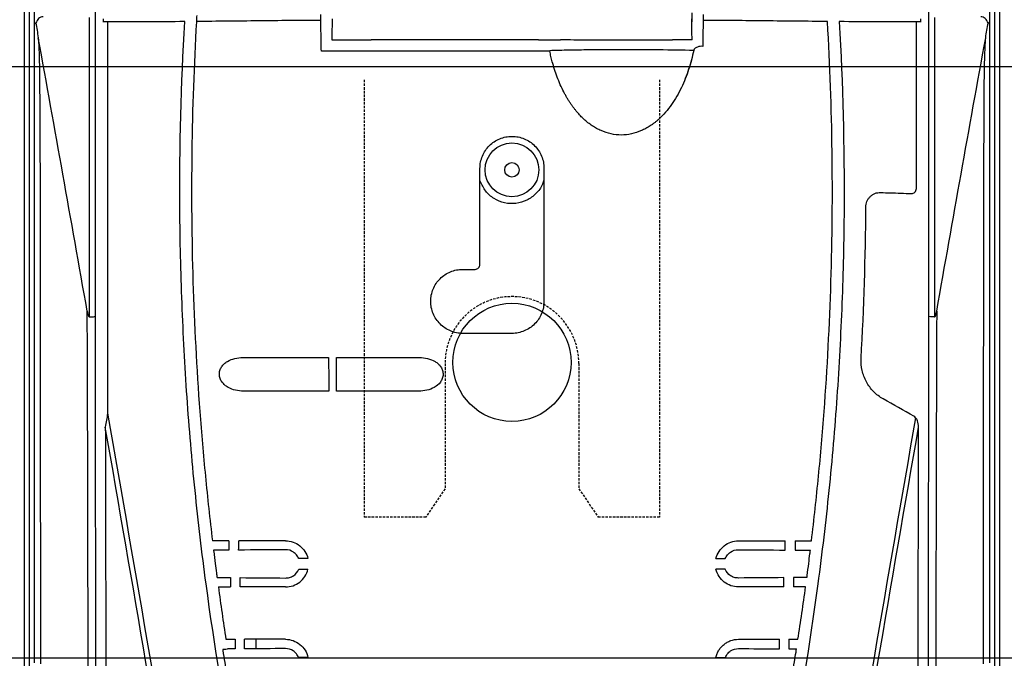
# Model space of a CAD drawing. Units: millimetres. Extents: x -3402 to 8400, y -2 to 6340.
# Drawn here: x 755 to 855, y 3941 to 4006 of the extents above; entities that cross this region are included whole.
import ezdxf
from ezdxf.enums import TextEntityAlignment as Align

# ---------------------------------------------------------------- set-up
doc = ezdxf.new("R2010")
doc.units = ezdxf.units.MM
doc.header["$MEASUREMENT"] = 0
doc.linetypes.add('DASHED2', pattern=[0.375, 0.25, -0.125])
doc.linetypes.add('HIDDEN', pattern=[0.375, 0.25, -0.125])
for name, color, linetype, lineweight in [('2DE_OBJ_LAMEL-APP', 130, 'Continuous', 25), ('2DE_OBJ_Lamel-DISTR', 255, 'Continuous', 18), ('2DE_TXTNUM', 11, 'Continuous', 9)]:
    doc.layers.add(name, color=color, linetype=linetype, lineweight=lineweight)
doc.layers.add('2DE_TXTPAR', color=41, linetype='Continuous')
doc.layers.add('Zaciski', color=30, linetype='DASHED2')
doc.layers.add('LAM_MONT', color=1, linetype='Continuous', plot=False)
doc.styles.add('CP_ATTR', font='ARIAL.TTF')
doc.styles.add('CP_ELATT', font='ARIAL.TTF')

# ---------------------------------------------------------------- blocks, each defined once
blk = doc.blocks.new('LML_73_81005_01')
at = {"layer": 'LAM_MONT'}
blk.add_circle((0, 0), 6, dxfattribs=at)
blk = doc.blocks.new('2dlam_73-81005-07_znw3h1a')
at = {"layer": 'LAM_MONT'}
blk.add_lwpolyline([(0, -30), (1607, -30), (1607, 30), (0, 30)], close=True, dxfattribs=at)
blk.add_blockref('LML_73_81005_01', (153.5, 0))
at = {"linetype": 'ByBlock', "style": 'CP_ATTR', "flags": 9}
for tag, p in [('NAME', (1.9, -29.4)), ('NUMBER', (1.9, -29.4)), ('GROUP', (1.9, -29.4)), ('ARTICLE', (1.9, -29.4)), ('ORDER-NO', (1.9, -29.4)), ('PRODUCER', (1.9, -29.4)), ('CHARACTER', (1.91, -29.4)), ('TAG', (1.91, -29.4)), ('VOLTAGE', (1.92, -29.4)), ('POWER', (1.92, -29.4)), ('OTHER', (1.92, -29.4))]:
    blk.add_attdef(tag, text='', height=0.0005, dxfattribs=at).set_placement(p, align=Align.MIDDLE_LEFT)
blk = doc.blocks.new('2dapa_ars26v_apa-04_f6p1x6k')
for p, q in [((-49.5, -240.12), (-49.5, 276.88)), ((49.5, 276.88), (49.5, -240.12)), ((-49, -273.71), (-49, -95.75)), ((49, -95.62), (49, -273.71)), ((-18.29, -152.25), (-18.29, -152.27)), ((16.29, -152.27), (16.29, -152.28)), ((18.29, -152.27), (18.29, -152.25)), ((0, -182.06), (0, -182.02)), ((-26.03, -213.11), (-26.03, -214.07))]:
    blk.add_line(p, q)
at = {"flags": 128}
blk.add_lwpolyline([(2.71, -152.27), (0.59, -152.27), (-1.54, -152.27), (-3.67, -152.27), (-5.79, -152.27), (-7.92, -152.27), (-10.04, -152.27), (-12.17, -152.27), (-14.29, -152.27)], dxfattribs=at)
for radius in [2.73, 0.733]:
    blk.add_circle((0, -165.46), radius)
for centre, start, end in [((-41.17, -159.29), 89.3633, 92.1596), ((41.17, -159.29), 87.8404, 90.6367)]:
    blk.add_arc(centre, 8.85, start, end)
for points, degree in [([(-48.5, -150.67), (-48.5, -147.97), (-48.5, -145.16), (-48.5, -142.22)], 3), ([(48.5, -142.22), (48.5, -145.16), (48.5, -147.97), (48.5, -150.67)], 3), ([(-42.34, -149.44), (-42.34, -159.74), (-42.34, -170.04), (-42.34, -180.35)], 3), ([(-19.42, -150.29), (-19.42, -150.07), (-19.42, -149.86), (-19.42, -149.68)], 3), ([(18.27, -149.51), (18.27, -150.44)], 1), ([(19.42, -149.68), (19.42, -149.86), (19.42, -150.07), (19.42, -150.29)], 3), ([(42.34, -180.35), (42.34, -170.04), (42.34, -159.74), (42.34, -149.44)], 3), ([(-48.5, -150.67), (-48.5, -150.62), (-48.45, -150.58), (-48.36, -150.54)], 3), ([(-48.36, -150.54), (-48.27, -151.04), (-48.2, -151.54), (-48.11, -152.04)], 3), ([(-42.91, -180.38), (-42.91, -170.25), (-42.91, -160.13), (-42.91, -150)], 3), ([(-41.5, -150.45), (-41.5, -150.34), (-41.5, -150.23), (-41.5, -150.14)], 3), ([(-33.24, -150.41), (-35.85, -150.44), (-38.46, -150.45), (-41.07, -150.44)], 3), ([(-41.07, -150.44), (-41.07, -163.68), (-41.07, -176.93), (-41.07, -190.17)], 3), ([(-32.05, -150.4), (-32.05, -150.41), (-32.05, -150.42), (-32.05, -150.43)], 3), ([(-18.27, -150.12), (-18.28, -150.83), (-18.28, -151.54), (-18.29, -152.25)], 3), ([(18.29, -152.25), (18.28, -151.54), (18.28, -150.83), (18.27, -150.12)], 3), ([(19.42, -150.29), (19.41, -150.62), (19.41, -150.95), (19.4, -151.28)], 3), ([(32.05, -150.43), (32.05, -150.42), (32.05, -150.41), (32.05, -150.4)], 3), ([(41.07, -150.44), (38.46, -150.45), (35.85, -150.44), (33.24, -150.41)], 3), ([(41.07, -167.36), (41.07, -161.72), (41.07, -156.08), (41.07, -150.44)], 3), ([(41.5, -150.14), (41.5, -150.23), (41.5, -150.34), (41.5, -150.45)], 3), ([(42.91, -150), (42.91, -160.13), (42.91, -170.25), (42.91, -180.38)], 3), ([(48.11, -152.04), (48.2, -151.54), (48.27, -151.04), (48.36, -150.54)], 3), ([(48.5, -150.67), (48.5, -150.62), (48.45, -150.58), (48.36, -150.54)], 3), ([(-43.14, -179.79), (-44.78, -170.53), (-46.43, -161.28), (-48.11, -152.04)], 3), ([(-18.29, -152.27), (-16.96, -152.27), (-15.63, -152.27), (-14.29, -152.27)], 3), ([(2.71, -152.27), (3.45, -152.27), (4.19, -152.27), (4.92, -152.27)], 3), ([(18.29, -152.27), (17.62, -152.27), (16.96, -152.27), (16.29, -152.27)], 3), ([(43.14, -179.79), (44.78, -170.53), (46.43, -161.28), (48.11, -152.04)], 3), ([(3.84, -153.41), (-3.9, -153.41), (-11.64, -153.41), (-19.36, -153.41)], 3), ([(3.83, -153.36), (3.83, -153.37), (3.83, -153.39), (3.84, -153.41)], 3), ([(18.46, -153.32), (18.46, -153.33), (18.46, -153.34), (18.46, -153.34)], 3), ([(-3.25, -175.06), (-3.25, -171.81), (-3.25, -168.56), (-3.25, -165.31)], 3), ([(3.25, -165.31), (3.25, -169.81), (3.25, -174.31), (3.25, -178.81)], 3), ([(35.46, -184.58), (35.75, -179.47), (35.91, -174.36), (35.94, -169.25)], 3), ([(-5, -175.56), (-4.58, -175.56), (-4.17, -175.56), (-3.75, -175.56)], 3), ([(0, -182.06), (-1.67, -182.06), (-3.33, -182.06), (-5, -182.06)], 3), ([(-27.34, -184.51), (-24.44, -184.51), (-21.53, -184.51), (-18.62, -184.51)], 3), ([(-17.82, -184.51), (-15.01, -184.51), (-12.2, -184.51), (-9.39, -184.51)], 3), ([(-18.61, -187.92), (-21.5, -187.92), (-24.38, -187.92), (-27.26, -187.92)], 3), ([(-9.46, -187.92), (-12.24, -187.92), (-15.03, -187.92), (-17.81, -187.92)], 3), ([(40.82, -190.47), (39.78, -189.88), (38.74, -189.3), (37.71, -188.71)], 3), ([(-41.07, -190.17), (-38.2, -206.54), (-35.4, -222.91), (-32.65, -239.28)], 3), ([(40.99, -190.63), (38.15, -206.84), (35.37, -223.06), (32.65, -239.28)], 3), ([(40.99, -190.63), (40.94, -190.56), (40.89, -190.51), (40.82, -190.47)], 3), ([(41.3, -191.56), (41.26, -191.35), (41.23, -191.14), (41.19, -190.92)], 3), ([(-33.13, -239.36), (-35.8, -223.43), (-38.52, -207.49), (-41.3, -191.56)], 3), ([(33.13, -239.36), (35.8, -223.42), (38.52, -207.49), (41.3, -191.56)], 3), ([(-28.76, -203.11), (-29.31, -203.11), (-29.87, -203.11), (-30.42, -203.11)], 3), ([(-28.76, -203.11), (-28.76, -203.43), (-28.76, -203.74), (-28.75, -204.06)], 3), ([(-27.76, -204.05), (-27.75, -203.74), (-27.75, -203.43), (-27.75, -203.11)], 3), ([(-23, -203.11), (-24.58, -203.11), (-26.17, -203.11), (-27.75, -203.11)], 3), ([(23, -203.11), (24.58, -203.11), (26.17, -203.11), (27.75, -203.11)], 3), ([(27.76, -204.05), (27.75, -203.74), (27.75, -203.43), (27.75, -203.11)], 3), ([(28.76, -203.11), (28.76, -203.43), (28.76, -203.74), (28.75, -204.06)], 3), ([(28.76, -203.11), (29.31, -203.11), (29.87, -203.11), (30.42, -203.11)], 3), ([(-28.75, -204.06), (-29.27, -204.06), (-29.79, -204.07), (-30.31, -204.07)], 3), ([(-23, -204.02), (-24.59, -204.03), (-26.17, -204.04), (-27.76, -204.05)], 3), ([(-20.72, -204.9), (-21.04, -204.91), (-21.35, -204.91), (-21.66, -204.91)], 3), ([(20.72, -204.9), (21.04, -204.91), (21.35, -204.91), (21.66, -204.91)], 3), ([(23, -204.02), (24.59, -204.03), (26.17, -204.04), (27.76, -204.05)], 3), ([(28.75, -204.06), (29.27, -204.06), (29.79, -204.07), (30.31, -204.07)], 3), ([(-21.66, -206), (-21.35, -206), (-21.04, -206), (-20.72, -206)], 3), ([(21.66, -206), (21.35, -206), (21.04, -206), (20.72, -206)], 3), ([(-29.95, -206.83), (-29.5, -206.84), (-29.04, -206.84), (-28.58, -206.84)], 3), ([(-28.58, -206.84), (-28.58, -207.16), (-28.58, -207.48), (-28.58, -207.8)], 3), ([(-27.6, -207.8), (-27.6, -207.48), (-27.6, -207.17), (-27.6, -206.85)], 3), ([(-27.6, -206.85), (-26.07, -206.86), (-24.53, -206.88), (-23, -206.89)], 3), ([(27.6, -206.85), (26.07, -206.86), (24.53, -206.88), (23, -206.89)], 3), ([(27.6, -207.8), (27.6, -207.48), (27.6, -207.17), (27.6, -206.85)], 3), ([(29.95, -206.83), (29.5, -206.84), (29.04, -206.84), (28.58, -206.84)], 3), ([(28.58, -206.84), (28.58, -207.16), (28.58, -207.48), (28.58, -207.8)], 3), ([(-29.82, -207.8), (-29.58, -209.57), (-29.33, -211.34), (-29.05, -213.11)], 3), ([(-29.82, -207.8), (-29.41, -207.8), (-28.99, -207.8), (-28.58, -207.8)], 3), ([(-23, -207.8), (-24.53, -207.8), (-26.07, -207.8), (-27.6, -207.8)], 3), ([(27.6, -207.8), (26.07, -207.8), (24.53, -207.8), (23, -207.8)], 3), ([(29.82, -207.8), (29.41, -207.8), (28.99, -207.8), (28.58, -207.8)], 3), ([(29.05, -213.11), (29.32, -211.34), (29.58, -209.57), (29.82, -207.8)], 3), ([(-29.05, -213.11), (-28.74, -213.11), (-28.43, -213.11), (-28.12, -213.11)], 3), ([(-28.12, -213.11), (-28.12, -213.44), (-28.12, -213.76), (-28.12, -214.09)], 3), ([(-27.17, -214.08), (-27.17, -213.76), (-27.17, -213.44), (-27.17, -213.11)], 3), ([(23, -213.11), (24.39, -213.11), (25.78, -213.11), (27.17, -213.11)], 3), ([(27.17, -214.08), (27.17, -213.76), (27.17, -213.44), (27.17, -213.11)], 3), ([(28.12, -213.11), (28.43, -213.11), (28.74, -213.11), (29.05, -213.11)], 3), ([(28.12, -213.11), (28.12, -213.44), (28.12, -213.76), (28.12, -214.09)], 3), ([(-28.12, -214.09), (-28.38, -214.09), (-28.64, -214.09), (-28.9, -214.09)], 3), ([(-23, -214.05), (-24.39, -214.06), (-25.78, -214.07), (-27.17, -214.08)], 3), ([(-20.72, -214.94), (-21.04, -214.94), (-21.36, -214.94), (-21.68, -214.94)], 3), ([(20.71, -214.94), (21.04, -214.94), (21.36, -214.94), (21.68, -214.94)], 3), ([(23, -214.05), (24.39, -214.06), (25.78, -214.07), (27.17, -214.08)], 3), ([(28.12, -214.09), (28.38, -214.09), (28.64, -214.09), (28.9, -214.09)], 3)]:
    blk.add_open_spline(points, degree=degree)
for points, knots in [([(-47.61, -149.92), (-47.69, -149.91), (-47.78, -149.93), (-47.94, -150), (-48.01, -150.05), (-48.2, -150.23), (-48.29, -150.38), (-48.36, -150.54)], [0, 0, 0, 0, 0.25, 0.25, 0.5, 0.5, 1, 1, 1, 1]), ([(-32.02, -149.79), (-32.03, -149.88), (-32.03, -149.97), (-32.04, -150.18), (-32.05, -150.29), (-32.05, -150.4)], [0, 0, 0, 0, 0.5, 0.5, 1, 1, 1, 1]), ([(48.36, -150.54), (48.33, -150.46), (48.29, -150.38), (48.19, -150.24), (48.14, -150.17), (48.01, -150.05), (47.94, -150), (47.78, -149.93), (47.69, -149.91), (47.61, -149.92)], [0, 0, 0, 0, 0.25, 0.25, 0.5, 0.5, 0.75, 0.75, 1, 1, 1, 1]), ([(-48.5, -215.5), (-48.5, -204.72), (-48.5, -193.92), (-48.5, -177.71), (-48.5, -172.3), (-48.5, -164.19), (-48.5, -161.48), (-48.5, -157.42), (-48.5, -156.07), (-48.5, -154.04), (-48.5, -153.36), (-48.5, -152.35), (-48.5, -152.01), (-48.5, -151.34), (-48.5, -151), (-48.5, -150.67)], [0, 0, 0, 0, 0.5, 0.5, 0.75, 0.75, 0.875, 0.875, 0.9375, 0.9375, 0.96875, 0.96875, 0.984375, 0.984375, 1, 1, 1, 1]), ([(-27.94, -226.28), (-29.18, -220.04), (-30.22, -213.78), (-31.49, -204.33), (-31.86, -201.17), (-32.51, -194.85), (-32.78, -191.69), (-33.22, -185.35), (-33.39, -182.18), (-33.63, -175.82), (-33.71, -172.65), (-33.77, -163.11), (-33.6, -156.76), (-33.24, -150.41)], [0, 0, 0, 0, 0.25, 0.25, 0.375, 0.375, 0.5, 0.5, 0.625, 0.625, 0.75, 0.75, 1, 1, 1, 1]), ([(-32.05, -150.43), (-32.55, -159.21), (-32.67, -168.02), (-32.26, -181.21), (-32.03, -185.6), (-31.54, -192.18), (-31.35, -194.37), (-30.92, -198.74), (-30.68, -200.93), (-30.42, -203.11)], [0, 0, 0, 0, 0.5, 0.5, 0.75, 0.75, 0.875, 0.875, 1, 1, 1, 1]), ([(-19.42, -150.29), (-21.53, -150.3), (-23.63, -150.31), (-27.84, -150.36), (-29.95, -150.38), (-32.05, -150.4)], [0, 0, 0, 0, 0.5, 0.5, 1, 1, 1, 1]), ([(-19.36, -153.41), (-19.37, -153.08), (-19.37, -152.74), (-19.38, -152.41), (-19.39, -151.7), (-19.41, -151), (-19.42, -150.29)], [0, 0, 0, 0, 0.001, 0.001, 0.001, 0.003115743, 0.003115743, 0.003115743, 0.003115743]), ([(32.05, -150.4), (29.95, -150.38), (27.84, -150.36), (23.63, -150.31), (21.53, -150.3), (19.42, -150.29)], [0, 0, 0, 0, 0.5, 0.5, 1, 1, 1, 1]), ([(33.24, -150.41), (33.6, -156.76), (33.77, -163.11), (33.71, -172.65), (33.63, -175.83), (33.39, -182.18), (33.22, -185.35), (32.78, -191.69), (32.51, -194.85), (31.86, -201.18), (31.49, -204.33), (30.22, -213.78), (29.18, -220.04), (27.94, -226.28)], [0, 0, 0, 0, 0.25, 0.25, 0.375, 0.375, 0.5, 0.5, 0.625, 0.625, 0.75, 0.75, 1, 1, 1, 1]), ([(30.42, -203.11), (30.68, -200.93), (30.92, -198.74), (31.35, -194.37), (31.54, -192.18), (32.03, -185.6), (32.26, -181.2), (32.67, -168.01), (32.55, -159.21), (32.05, -150.43)], [0, 0, 0, 0, 0.125, 0.125, 0.25, 0.25, 0.5, 0.5, 1, 1, 1, 1]), ([(48.5, -150.67), (48.5, -151), (48.5, -151.34), (48.5, -152.01), (48.5, -152.35), (48.5, -153.36), (48.5, -154.04), (48.5, -156.07), (48.5, -157.42), (48.5, -161.48), (48.5, -164.19), (48.5, -172.3), (48.5, -177.71), (48.5, -193.92), (48.5, -204.72), (48.5, -215.5)], [0, 0, 0, 0, 0.015625, 0.015625, 0.03125, 0.03125, 0.0625, 0.0625, 0.125, 0.125, 0.25, 0.25, 0.5, 0.5, 1, 1, 1, 1]), ([(19.4, -151.28), (19.39, -151.57), (19.39, -151.85), (19.38, -152.14), (19.38, -152.4), (19.37, -152.66), (19.37, -152.92)], [0, 0, 0, 0, 0.000858598, 0.000858598, 0.000858598, 0.001638596, 0.001638596, 0.001638596, 0.001638596]), ([(-48.11, -152.04), (-48.08, -152.37), (-48.07, -152.7), (-48.04, -153.37), (-48.03, -153.7), (-48, -154.69), (-47.99, -155.36), (-47.97, -157.35), (-47.96, -158.67), (-47.94, -162.65), (-47.93, -165.31), (-47.92, -173.26), (-47.91, -178.56), (-47.9, -194.46), (-47.9, -205.04), (-47.9, -215.6)], [0, 0, 0, 0, 0.015625, 0.015625, 0.03125, 0.03125, 0.0625, 0.0625, 0.125, 0.125, 0.25, 0.25, 0.5, 0.5, 1, 1, 1, 1]), ([(16.29, -152.28), (15.62, -152.28), (14.93, -152.28), (13.18, -152.29), (12.09, -152.29), (8.83, -152.29), (6.64, -152.28), (4.92, -152.27)], [0.1825997, 0.1825997, 0.1825997, 0.1825997, 0.3087859, 0.3087859, 0.5021059, 0.5021059, 0.888746, 0.888746, 0.888746, 0.888746]), ([(19.37, -152.92), (19.19, -152.91), (19.02, -152.93), (18.77, -153.02), (18.69, -153.06), (18.54, -153.17), (18.48, -153.24), (18.46, -153.32)], [0, 0, 0, 0, 0.5, 0.5, 0.75, 0.75, 1, 1, 1, 1]), ([(47.9, -215.6), (47.9, -205.04), (47.9, -194.46), (47.91, -178.56), (47.91, -173.26), (47.93, -165.31), (47.94, -162.65), (47.96, -158.67), (47.96, -157.35), (47.99, -155.36), (48, -154.69), (48.03, -153.7), (48.04, -153.37), (48.07, -152.7), (48.08, -152.37), (48.11, -152.04)], [0, 0, 0, 0, 0.5, 0.5, 0.75, 0.75, 0.875, 0.875, 0.9375, 0.9375, 0.96875, 0.96875, 0.984375, 0.984375, 1, 1, 1, 1]), ([(18.46, -153.34), (17.34, -153.31), (16.15, -153.3), (14.59, -153.28), (14.27, -153.28), (13.63, -153.27), (13.32, -153.27), (12.36, -153.27), (11.72, -153.26), (10.76, -153.27), (10.43, -153.27), (9.79, -153.27), (9.47, -153.27), (8.52, -153.28), (7.9, -153.28), (6.68, -153.3), (6.09, -153.31), (4.93, -153.33), (4.37, -153.34), (3.83, -153.36)], [0, 0, 0, 0, 0.25, 0.25, 0.3125, 0.3125, 0.375, 0.375, 0.5, 0.5, 0.5625, 0.5625, 0.625, 0.625, 0.75, 0.75, 0.875, 0.875, 1, 1, 1, 1]), ([(6.11, -158.95), (6.05, -158.86), (5.93, -158.69), (5.75, -158.42), (5.58, -158.14), (5.42, -157.85), (5.19, -157.41), (4.9, -156.81), (4.59, -156.05), (4.32, -155.27), (4.11, -154.57), (3.95, -153.95), (3.88, -153.59), (3.84, -153.41)], [0, 0, 0, 0, 0.052633, 0.106106, 0.160468, 0.215764, 0.272037, 0.406651, 0.54567, 0.679881, 0.818391, 0.908606, 1, 1, 1, 1]), ([(18.46, -153.32), (18.32, -153.98), (18.15, -154.62), (17.74, -155.88), (17.49, -156.51), (16.92, -157.71), (16.59, -158.28), (16.02, -159.09), (15.81, -159.36), (15.38, -159.86), (15.14, -160.1), (14.89, -160.33)], [0, 0, 0, 0, 0.25, 0.25, 0.5, 0.5, 0.75, 0.75, 0.875, 0.875, 1, 1, 1, 1]), ([(18.46, -153.34), (18.32, -153.99), (18.15, -154.63), (17.73, -155.9), (17.49, -156.52), (16.92, -157.71), (16.59, -158.28), (15.82, -159.37), (15.39, -159.88), (14.89, -160.33)], [0, 0, 0, 0, 0.25, 0.25, 0.5, 0.5, 0.75, 0.75, 1, 1, 1, 1]), ([(7.31, -160.32), (7.25, -160.26), (7.12, -160.15), (6.95, -159.97), (6.78, -159.78), (6.61, -159.59), (6.44, -159.38), (6.27, -159.17), (6.17, -159.02), (6.11, -158.95)], [0, 0, 0, 0, 0.135561, 0.273328, 0.413445, 0.556046, 0.701259, 0.849206, 1, 1, 1, 1]), ([(14.89, -160.33), (14.83, -160.39), (14.69, -160.51), (14.48, -160.68), (14.26, -160.84), (14.04, -160.99), (13.82, -161.13), (13.6, -161.26), (13.37, -161.37), (12.9, -161.59), (12.15, -161.84), (11.1, -161.96), (10.05, -161.84), (9.22, -161.57), (8.59, -161.26), (8.15, -160.99), (7.71, -160.67), (7.44, -160.44), (7.31, -160.32)], [0, 0, 0, 0, 0.0328809, 0.0652041, 0.0970153, 0.1283623, 0.1592953, 0.1898663, 0.2201294, 0.25014, 0.3765811, 0.4997864, 0.6233974, 0.7499089, 0.8101783, 0.8716625, 0.9348011, 1, 1, 1, 1]), ([(-3.25, -165.31), (-3.25, -165.09), (-3.23, -164.88), (-3.15, -164.46), (-3.08, -164.26), (-2.92, -163.86), (-2.82, -163.68), (-2.59, -163.32), (-2.45, -163.16), (-2.15, -162.86), (-1.98, -162.72), (-1.63, -162.49), (-1.44, -162.38), (-1.05, -162.22), (-0.84, -162.16), (-0.43, -162.08), (-0.21, -162.06), (0.21, -162.06), (0.43, -162.08), (0.84, -162.16), (1.04, -162.22), (1.44, -162.38), (1.63, -162.49), (1.98, -162.72), (2.14, -162.85), (2.45, -163.16), (2.58, -163.32), (2.82, -163.67), (2.92, -163.86), (3.08, -164.26), (3.15, -164.46), (3.23, -164.88), (3.25, -165.09), (3.25, -165.31)], [0, 0, 0, 0, 0.0625, 0.0625, 0.125, 0.125, 0.1875, 0.1875, 0.25, 0.25, 0.3125, 0.3125, 0.375, 0.375, 0.4375, 0.4375, 0.5, 0.5, 0.5625, 0.5625, 0.625, 0.625, 0.6875, 0.6875, 0.75, 0.75, 0.8125, 0.8125, 0.875, 0.875, 0.9375, 0.9375, 1, 1, 1, 1]), ([(3.22, -166.49), (3.18, -166.64), (3.06, -167.16), (2.47, -167.9), (1.54, -168.59), (0.41, -168.93), (-0.76, -168.87), (-1.84, -168.42), (-2.73, -167.66), (-3.06, -166.96), (-3.22, -166.62)], [0, 0, 0, 0, 0.052035, 0.187929, 0.323779, 0.459603, 0.595431, 0.731289, 0.86719, 1, 1, 1, 1]), ([(35.94, -169.25), (35.94, -169.05), (35.97, -168.86), (36.09, -168.58), (36.13, -168.49), (36.24, -168.33), (36.3, -168.25), (36.44, -168.11), (36.52, -168.05), (36.68, -167.94), (36.77, -167.89), (37.04, -167.78), (37.24, -167.75), (37.44, -167.75)], [0, 0, 0, 0, 0.25, 0.25, 0.375, 0.375, 0.5, 0.5, 0.625, 0.625, 0.75, 0.75, 1, 1, 1, 1]), ([(37.44, -167.75), (37.77, -167.77), (38.1, -167.78), (38.43, -167.79), (39.14, -167.81), (39.86, -167.84), (40.57, -167.86)], [0, 0, 0, 0, 0.001000001, 0.001000001, 0.001000001, 0.00315817, 0.00315817, 0.00315817, 0.00315817]), ([(40.57, -167.86), (40.7, -167.87), (40.83, -167.82), (41.02, -167.63), (41.07, -167.5), (41.07, -167.36)], [0, 0, 0, 0, 0.5, 0.5, 1, 1, 1, 1]), ([(-5, -182.06), (-5.21, -182.06), (-5.43, -182.03), (-5.84, -181.95), (-6.05, -181.89), (-6.44, -181.73), (-6.63, -181.63), (-6.98, -181.39), (-7.15, -181.25), (-7.45, -180.95), (-7.58, -180.79), (-7.82, -180.43), (-7.92, -180.25), (-8.08, -179.85), (-8.15, -179.65), (-8.23, -179.23), (-8.25, -179.02), (-8.25, -178.6), (-8.23, -178.38), (-8.15, -177.96), (-8.08, -177.76), (-7.92, -177.37), (-7.82, -177.18), (-7.59, -176.82), (-7.45, -176.66), (-7.15, -176.36), (-6.98, -176.22), (-6.63, -175.99), (-6.44, -175.89), (-6.05, -175.72), (-5.85, -175.66), (-5.43, -175.58), (-5.21, -175.56), (-5, -175.56)], [0, 0, 0, 0, 0.0625, 0.0625, 0.125, 0.125, 0.1875, 0.1875, 0.25, 0.25, 0.3125, 0.3125, 0.375, 0.375, 0.4375, 0.4375, 0.5, 0.5, 0.5625, 0.5625, 0.625, 0.625, 0.6875, 0.6875, 0.75, 0.75, 0.8125, 0.8125, 0.875, 0.875, 0.9375, 0.9375, 1, 1, 1, 1]), ([(-3.75, -175.56), (-3.62, -175.56), (-3.49, -175.5), (-3.3, -175.32), (-3.25, -175.19), (-3.25, -175.06)], [0, 0, 0, 0, 0.5, 0.5, 1, 1, 1, 1]), ([(3.25, -178.81), (3.25, -179.02), (3.23, -179.23), (3.15, -179.65), (3.08, -179.85), (2.92, -180.25), (2.82, -180.43), (2.59, -180.79), (2.45, -180.95), (2.15, -181.25), (1.99, -181.39), (1.63, -181.62), (1.44, -181.73), (1.05, -181.89), (0.85, -181.95), (0.43, -182.03), (0.21, -182.06), (0, -182.06)], [0, 0, 0, 0, 0.125, 0.125, 0.25, 0.25, 0.375, 0.375, 0.5, 0.5, 0.625, 0.625, 0.75, 0.75, 0.875, 0.875, 1, 1, 1, 1]), ([(-43.04, -219.66), (-43.05, -213.02), (-43.06, -206.38), (-43.08, -196.41), (-43.09, -193.08), (-43.11, -186.43), (-43.12, -183.11), (-43.14, -179.79)], [0, 0, 0, 0, 0.5, 0.5, 0.75, 0.75, 1, 1, 1, 1]), ([(-43.14, -179.79), (-43.13, -179.85), (-43.12, -179.92), (-43.1, -179.99), (-43.09, -180.04), (-43.08, -180.08), (-43.07, -180.13), (-43.06, -180.16), (-43.05, -180.19), (-43.04, -180.22), (-43.03, -180.24), (-43.02, -180.26), (-43.01, -180.28), (-43, -180.31), (-42.99, -180.33), (-42.97, -180.34), (-42.96, -180.35), (-42.96, -180.36), (-42.95, -180.36), (-42.94, -180.37), (-42.93, -180.37), (-42.92, -180.38), (-42.92, -180.38), (-42.92, -180.38), (-42.91, -180.38)], [0, 0, 0, 0, 0.0002101374, 0.0002101374, 0.0002101374, 0.0003530402, 0.0003530402, 0.0003530402, 0.0004508694, 0.0004508694, 0.0004508694, 0.0005185345, 0.0005185345, 0.0005185345, 0.0005888505, 0.0005888505, 0.0005888505, 0.0006172893, 0.0006172893, 0.0006172893, 0.0006463311, 0.0006463311, 0.0006463311, 0.0006592983, 0.0006592983, 0.0006592983, 0.0006592983]), ([(42.91, -180.38), (42.94, -180.38), (42.96, -180.36), (42.99, -180.31), (43.01, -180.29), (43.04, -180.21), (43.06, -180.16), (43.1, -180), (43.12, -179.89), (43.14, -179.79)], [0, 0, 0, 0, 0.125, 0.125, 0.25, 0.25, 0.5, 0.5, 1, 1, 1, 1]), ([(43.14, -179.79), (43.12, -183.11), (43.11, -186.43), (43.09, -193.08), (43.08, -196.41), (43.06, -206.38), (43.05, -213.02), (43.04, -219.66)], [0, 0, 0, 0, 0.25, 0.25, 0.5, 0.5, 1, 1, 1, 1]), ([(-42.91, -180.38), (-42.77, -180.38), (-42.62, -180.38), (-42.41, -180.36), (-42.34, -180.35), (-42.34, -180.35)], [0, 0, 0, 0, 0.5, 0.5, 1, 1, 1, 1]), ([(-42.34, -180.35), (-42.34, -183.6), (-42.33, -186.87), (-42.33, -193.39), (-42.32, -196.65), (-42.31, -206.44), (-42.31, -212.96), (-42.3, -219.47)], [0, 0, 0, 0, 0.25, 0.25, 0.5, 0.5, 1, 1, 1, 1]), ([(42.3, -219.47), (42.31, -212.96), (42.31, -206.44), (42.32, -196.65), (42.33, -193.39), (42.33, -186.87), (42.34, -183.6), (42.34, -180.35)], [0, 0, 0, 0, 0.5, 0.5, 0.75, 0.75, 1, 1, 1, 1]), ([(42.91, -180.38), (42.77, -180.38), (42.62, -180.38), (42.41, -180.36), (42.34, -180.35), (42.34, -180.35)], [0, 0, 0, 0, 0.5, 0.5, 1, 1, 1, 1]), ([(-27.26, -187.92), (-27.54, -187.92), (-27.81, -187.89), (-28.34, -187.76), (-28.59, -187.67), (-28.95, -187.47), (-29.06, -187.39), (-29.27, -187.21), (-29.36, -187.11), (-29.53, -186.89), (-29.59, -186.76), (-29.69, -186.51), (-29.71, -186.37), (-29.72, -186.1), (-29.7, -185.96), (-29.63, -185.7), (-29.57, -185.57), (-29.42, -185.34), (-29.33, -185.24), (-29.13, -185.05), (-29.01, -184.97), (-28.67, -184.76), (-28.41, -184.67), (-27.88, -184.54), (-27.61, -184.51), (-27.34, -184.51)], [0, 0, 0, 0, 0.125, 0.125, 0.25, 0.25, 0.3125, 0.3125, 0.375, 0.375, 0.4375, 0.4375, 0.5, 0.5, 0.5625, 0.5625, 0.625, 0.625, 0.6875, 0.6875, 0.75, 0.75, 0.875, 0.875, 1, 1, 1, 1]), ([(-18.62, -184.51), (-18.62, -185.08), (-18.62, -185.64), (-18.61, -186.21), (-18.61, -186.78), (-18.61, -187.35), (-18.61, -187.92)], [0, 0, 0, 0, 0.001691876, 0.001691876, 0.001691876, 0.003401982, 0.003401982, 0.003401982, 0.003401982]), ([(-17.81, -187.92), (-17.81, -187.35), (-17.81, -186.78), (-17.81, -186.21), (-17.82, -185.64), (-17.82, -185.08), (-17.82, -184.51)], [0, 0, 0, 0, 0.001710109, 0.001710109, 0.001710109, 0.003401983, 0.003401983, 0.003401983, 0.003401983]), ([(-9.39, -184.51), (-9.11, -184.51), (-8.84, -184.54), (-8.31, -184.67), (-8.05, -184.77), (-7.7, -184.98), (-7.59, -185.06), (-7.39, -185.24), (-7.29, -185.35), (-7.14, -185.58), (-7.08, -185.7), (-7.01, -185.97), (-6.99, -186.11), (-7, -186.38), (-7.03, -186.52), (-7.12, -186.77), (-7.19, -186.89), (-7.43, -187.23), (-7.65, -187.4), (-8.12, -187.67), (-8.38, -187.77), (-8.91, -187.89), (-9.18, -187.92), (-9.46, -187.92)], [0, 0, 0, 0, 0.125, 0.125, 0.25, 0.25, 0.3125, 0.3125, 0.375, 0.375, 0.4375, 0.4375, 0.5, 0.5, 0.5625, 0.5625, 0.625, 0.625, 0.75, 0.75, 0.875, 0.875, 1, 1, 1, 1]), ([(37.71, -188.71), (37.35, -188.51), (37.02, -188.26), (36.59, -187.82), (36.45, -187.66), (36.21, -187.33), (36.09, -187.15), (35.9, -186.79), (35.81, -186.6), (35.67, -186.21), (35.61, -186.02), (35.47, -185.41), (35.44, -184.99), (35.46, -184.58)], [0, 0, 0, 0, 0.25, 0.25, 0.375, 0.375, 0.5, 0.5, 0.625, 0.625, 0.75, 0.75, 1, 1, 1, 1]), ([(-41.07, -190.17), (-41.11, -190.4), (-41.15, -190.64), (-41.22, -191.1), (-41.26, -191.33), (-41.3, -191.56)], [0, 0, 0, 0, 0.5, 0.5, 1, 1, 1, 1]), ([(41.19, -190.92), (41.18, -190.86), (41.15, -190.8), (41.08, -190.71), (41.04, -190.67), (40.99, -190.63)], [0, 0, 0, 0, 0.5, 0.5, 1, 1, 1, 1]), ([(-41.3, -191.56), (-41.28, -195.82), (-41.28, -200.09), (-41.26, -208.61), (-41.26, -212.87), (-41.25, -217.13)], [0, 0, 0, 0, 0.5, 0.5, 1, 1, 1, 1]), ([(41.25, -217.13), (41.26, -212.87), (41.26, -208.61), (41.28, -200.09), (41.28, -195.82), (41.3, -191.56)], [0, 0, 0, 0, 0.5, 0.5, 1, 1, 1, 1]), ([(-23, -203.11), (-22.74, -203.11), (-22.48, -203.16), (-21.99, -203.33), (-21.76, -203.45), (-21.35, -203.78), (-21.17, -203.97), (-20.89, -204.41), (-20.78, -204.65), (-20.72, -204.9)], [0, 0, 0, 0, 0.25, 0.25, 0.5, 0.5, 0.75, 0.75, 1, 1, 1, 1]), ([(20.72, -204.9), (20.78, -204.65), (20.89, -204.41), (21.17, -203.97), (21.35, -203.78), (21.76, -203.45), (21.99, -203.33), (22.48, -203.16), (22.74, -203.11), (23, -203.11)], [0, 0, 0, 0, 0.25, 0.25, 0.5, 0.5, 0.75, 0.75, 1, 1, 1, 1]), ([(-30.31, -204.07), (-30.3, -204.11), (-30.3, -204.15), (-30.29, -204.18), (-30.24, -204.59), (-30.19, -205), (-30.14, -205.4), (-30.1, -205.73), (-30.06, -206.05), (-30.01, -206.38), (-29.99, -206.53), (-29.97, -206.68), (-29.95, -206.83)], [0.000118842, 0.000118842, 0.000118842, 0.000118842, 0.00023041, 0.00023041, 0.00023041, 0.001457467, 0.001457467, 0.001457467, 0.002441725, 0.002441725, 0.002441725, 0.002900845, 0.002900845, 0.002900845, 0.002900845]), ([(-21.66, -204.91), (-21.72, -204.78), (-21.79, -204.66), (-21.97, -204.43), (-22.08, -204.34), (-22.43, -204.1), (-22.71, -204.01), (-23, -204.02)], [0, 0, 0, 0, 0.25, 0.25, 0.5, 0.5, 1, 1, 1, 1]), ([(21.66, -204.91), (21.72, -204.78), (21.79, -204.66), (21.97, -204.43), (22.07, -204.34), (22.43, -204.1), (22.71, -204.01), (23, -204.02)], [0, 0, 0, 0, 0.25, 0.25, 0.5, 0.5, 1, 1, 1, 1]), ([(29.95, -206.83), (29.96, -206.76), (29.97, -206.69), (29.98, -206.62), (30.03, -206.21), (30.09, -205.81), (30.14, -205.4), (30.18, -205.08), (30.22, -204.75), (30.26, -204.43), (30.28, -204.31), (30.29, -204.19), (30.31, -204.07)], [0.000124227, 0.000124227, 0.000124227, 0.000124227, 0.000340715, 0.000340715, 0.000340715, 0.001567605, 0.001567605, 0.001567605, 0.002551862, 0.002551862, 0.002551862, 0.002906229, 0.002906229, 0.002906229, 0.002906229]), ([(-23, -206.89), (-22.86, -206.89), (-22.72, -206.87), (-22.44, -206.79), (-22.32, -206.73), (-21.96, -206.49), (-21.77, -206.26), (-21.66, -206)], [0, 0, 0, 0, 0.25, 0.25, 0.5, 0.5, 1, 1, 1, 1]), ([(23, -206.89), (22.86, -206.89), (22.72, -206.87), (22.44, -206.79), (22.32, -206.73), (21.96, -206.49), (21.77, -206.26), (21.66, -206)], [0, 0, 0, 0, 0.25, 0.25, 0.5, 0.5, 1, 1, 1, 1]), ([(-23, -207.8), (-22.74, -207.8), (-22.48, -207.75), (-21.99, -207.58), (-21.76, -207.46), (-21.35, -207.13), (-21.17, -206.94), (-20.89, -206.5), (-20.78, -206.26), (-20.72, -206)], [0, 0, 0, 0, 0.25, 0.25, 0.5, 0.5, 0.75, 0.75, 1, 1, 1, 1]), ([(23, -207.8), (22.74, -207.8), (22.48, -207.75), (21.98, -207.58), (21.76, -207.46), (21.34, -207.13), (21.17, -206.94), (20.89, -206.5), (20.78, -206.26), (20.72, -206)], [0, 0, 0, 0, 0.25, 0.25, 0.5, 0.5, 0.75, 0.75, 1, 1, 1, 1]), ([(-23, -213.11), (-23.59, -213.11), (-24.19, -213.11), (-24.78, -213.11), (-25.54, -213.11), (-26.29, -213.11), (-27.05, -213.11), (-27.09, -213.11), (-27.13, -213.11), (-27.17, -213.11)], [0, 0, 0, 0, 0.001786394, 0.001786394, 0.001786394, 0.004063589, 0.004063589, 0.004063589, 0.004184887, 0.004184887, 0.004184887, 0.004184887]), ([(-23, -213.11), (-22.73, -213.11), (-22.48, -213.16), (-21.98, -213.33), (-21.75, -213.46), (-21.33, -213.79), (-21.16, -213.99), (-20.87, -214.44), (-20.77, -214.68), (-20.72, -214.94)], [0, 0, 0, 0, 0.25, 0.25, 0.5, 0.5, 0.75, 0.75, 1, 1, 1, 1]), ([(20.71, -214.94), (20.74, -214.81), (20.78, -214.68), (20.88, -214.44), (20.94, -214.32), (21.08, -214.1), (21.16, -213.99), (21.34, -213.8), (21.43, -213.71), (21.64, -213.54), (21.75, -213.47), (21.98, -213.34), (22.1, -213.29), (22.47, -213.16), (22.73, -213.11), (23, -213.11)], [0, 0, 0, 0, 0.125, 0.125, 0.25, 0.25, 0.375, 0.375, 0.5, 0.5, 0.625, 0.625, 0.75, 0.75, 1, 1, 1, 1]), ([(-29.35, -214.14), (-29.35, -214.13), (-29.3, -214.12), (-29.14, -214.1), (-29.02, -214.1), (-28.9, -214.09)], [0, 0, 0, 0, 0.5, 0.5, 1, 1, 1, 1]), ([(-28.92, -216.77), (-28.94, -216.66), (-28.96, -216.55), (-28.98, -216.44), (-29.03, -216.11), (-29.09, -215.78), (-29.14, -215.45), (-29.21, -215.04), (-29.27, -214.64), (-29.33, -214.24), (-29.34, -214.2), (-29.34, -214.17), (-29.35, -214.14)], [0.000190149, 0.000190149, 0.000190149, 0.000190149, 0.000525001, 0.000525001, 0.000525001, 0.001530635, 0.001530635, 0.001530635, 0.002757146, 0.002757146, 0.002757146, 0.002856591, 0.002856591, 0.002856591, 0.002856591]), ([(-21.68, -214.94), (-21.74, -214.81), (-21.81, -214.69), (-21.98, -214.47), (-22.09, -214.37), (-22.44, -214.13), (-22.72, -214.05), (-23, -214.05)], [0, 0, 0, 0, 0.25, 0.25, 0.5, 0.5, 1, 1, 1, 1]), ([(21.68, -214.94), (21.74, -214.81), (21.81, -214.69), (21.98, -214.47), (22.09, -214.37), (22.44, -214.13), (22.72, -214.05), (23, -214.05)], [0, 0, 0, 0, 0.25, 0.25, 0.5, 0.5, 1, 1, 1, 1]), ([(28.46, -216.81), (28.47, -216.74), (28.48, -216.67), (28.5, -216.6), (28.56, -216.19), (28.63, -215.79), (28.69, -215.39), (28.75, -215.06), (28.8, -214.73), (28.85, -214.4), (28.87, -214.3), (28.88, -214.19), (28.9, -214.09)], [0.000147067, 0.000147067, 0.000147067, 0.000147067, 0.000364283, 0.000364283, 0.000364283, 0.001590378, 0.001590378, 0.001590378, 0.002594781, 0.002594781, 0.002594781, 0.002900028, 0.002900028, 0.002900028, 0.002900028])]:
    blk.add_open_spline(points, degree=3, knots=knots)
at = {"layer": 'Zaciski'}
for p, q in [((-15, -156.32), (-15, -200.71)), ((15, -156.32), (15, -200.71))]:
    blk.add_line(p, q, dxfattribs=at)
at = {"layer": 'Zaciski', "linetype": 'HIDDEN'}
for p, q in [((-6.8, -185.12), (-6.8, -197.82)), ((6.8, -185.12), (6.8, -197.82)), ((-6.8, -197.82), (-8.75, -200.71)), ((6.8, -197.82), (8.75, -200.71)), ((-8.75, -200.71), (-15, -200.71)), ((15, -200.71), (8.75, -200.71))]:
    blk.add_line(p, q, dxfattribs=at)
blk.add_arc((0, -185.12), 6.8, 0, 180, dxfattribs=at)
at = {"linetype": 'ByBlock', "style": 'CP_ATTR', "flags": 9}
for tag in ['NAME', 'NUMBER', 'GROUP', 'ARTICLE', 'ORDER-NO', 'PRODUCER', 'DN', 'PN', 'TEMPERATURE', 'VOLTAGE', 'POWER', 'FLOW', 'CHARACTER', 'OTHER', 'CURRENT']:
    blk.add_attdef(tag, text='', height=0.00005, dxfattribs=at).set_placement((-0.09, -0.02), align=Align.MIDDLE_LEFT)
at = {"layer": '2DE_TXTNUM', "linetype": 'ByBlock', "style": 'CP_ELATT', "width": 0.8, "flags": 8}
blk.add_attdef('TAG', text='', height=10, dxfattribs=at).set_placement((0, 261.25), align=Align.CENTER)
at = {"layer": '2DE_TXTPAR', "linetype": 'ByBlock', "style": 'CP_ATTR', "flags": 8}
blk.add_attdef('PRODUCT-TYPE', text='', height=7, dxfattribs=at).set_placement((0, 92), align=Align.CENTER)

msp = doc.modelspace()

# ---------------------------------------------------------------- block references
at = {"layer": '2DE_OBJ_LAMEL-APP'}
msp.add_blockref('2dapa_ars26v_apa-04_f6p1x6k', (805.44, 4155.8), dxfattribs=at)
at = {"layer": '2DE_OBJ_Lamel-DISTR'}
msp.add_blockref('2dlam_73-81005-07_znw3h1a', (651.94, 3970.8), dxfattribs=at)

doc.saveas('drawing.dxf')
